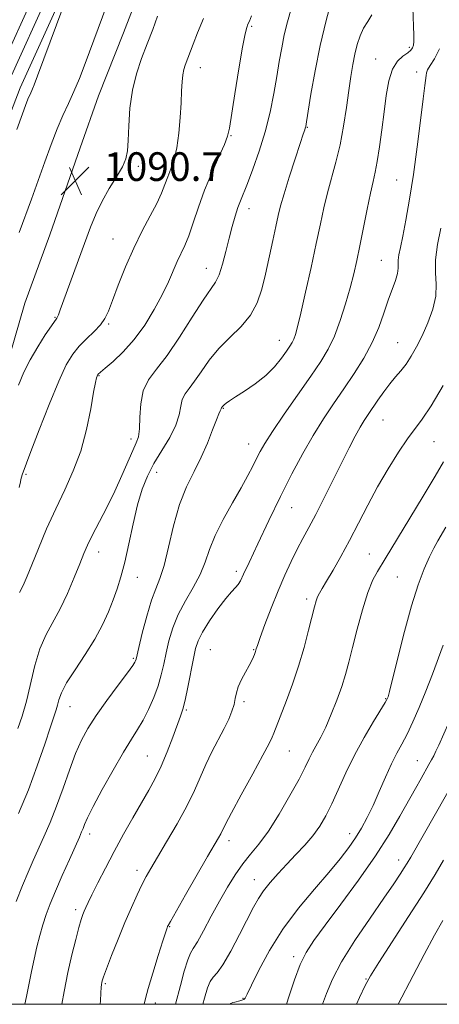
# Model space of a CAD drawing. Extents: x 2064800 to 2067700, y 302300 to 305200.
# Drawn here: x 2066757 to 2066874, y 302500 to 302775 of the extents above; entities that cross this region are included whole.
import ezdxf

# ---------------------------------------------------------------- set-up
doc = ezdxf.new("R2010")
doc.units = 0
doc.header["$MEASUREMENT"] = 0
for name, color, linetype, lineweight in [('BREAKLINE DTM HARD', 7, 'Continuous', 0), ('CONTOUR INDEX', 41, 'Continuous', 13), ('CONTOUR INTERMEDIATE', 44, 'Continuous', 0), ('CONTOUR INTERMEDIATE DEPRESSION', 44, 'Continuous', 0), ('GRID LINE', 7, 'Continuous', 0), ('RAILROAD CENTERLINE', 6, 'Continuous', 0), ('SPOT ELEVATION', 7, 'Continuous', 0), ('SPOT ELEVATION DTM', 2, 'Continuous', 13)]:
    doc.layers.add(name, color=color, linetype=linetype, lineweight=lineweight)
doc.styles.add('Style-WORKING', font='WORKING.shx')

# ---------------------------------------------------------------- blocks, each defined once
blk = doc.blocks.new('SPOT')
at = {"layer": 'SPOT ELEVATION'}
for p, q in [((-3.91, -3.91), (3.82, 3.81)), ((-1.65, 3.77), (1.72, -3.93))]:
    blk.add_line(p, q, dxfattribs=at)

msp = doc.modelspace()

# ---------------------------------------------------------------- linework, layer by layer
at = {"layer": 'BREAKLINE DTM HARD'}
for points in [[(2066890.77, 303013.2, 1091.57), (2066865.57, 302977.81, 1091.98), (2066840.37, 302940.42, 1092.79), (2066815.5, 302898.94, 1092.99), (2066792.6, 302855.37, 1093.43), (2066773.82, 302811.06, 1093.88), (2066750.1, 302758.76, 1094.61), (2066733.36, 302715.25, 1094.69), (2066713.73, 302665.78, 1095.17), (2066694.08, 302613.88, 1095.74), (2066674.88, 302564.06, 1096.26), (2066655.29, 302516.68, 1096.34), (2066648.348, 302500, 1096.565)], [(2066896.49, 303008.8, 1091.57), (2066871.49, 302973.71, 1091.98), (2066846.45, 302936.56, 1092.79), (2066821.78, 302895.42, 1092.99), (2066799.12, 302852.29, 1093.43), (2066780.42, 302808.16, 1093.88), (2066756.74, 302755.98, 1094.61), (2066740.06, 302712.63, 1094.69), (2066720.45, 302663.18, 1095.17), (2066700.8, 302611.32, 1095.74), (2066681.56, 302561.4, 1096.26), (2066661.95, 302513.92, 1096.34), (2066656.157, 302500, 1096.528)], [(2066683.61, 302500, 1092.17), (2066689.93, 302514.64, 1092.13), (2066707.82, 302556.93, 1091.86), (2066721.79, 302596.79, 1091.44), (2066734.91, 302625.33, 1091.21), (2066746.62, 302655.29, 1091.25), (2066753.68, 302680.71, 1090.94), (2066758.12, 302695.89, 1090.67), (2066765.09, 302714.94, 1090.44), (2066773.55, 302739.28, 1090.4), (2066778.69, 302753.74, 1090.82), (2066785.65, 302771.37, 1090.75), (2066792.24, 302788.64, 1090.82)]]:
    msp.add_polyline3d(points, dxfattribs=at)
at = {"layer": 'CONTOUR INDEX', "flags": 128}
for points, elevation in [([(2066843.932, 302780.911), (2066842.309, 302774.839), (2066840.652, 302767.874), (2066839.207, 302760.725), (2066838.057, 302754.238), (2066836.794, 302746.474), (2066836.582, 302745.245), (2066836.466, 302744.771), (2066836.295, 302744.254), (2066835.876, 302743.021), (2066835.012, 302740.431), (2066833.605, 302736.15), (2066831.969, 302731.078), (2066830.523, 302726.423), (2066829.564, 302723.031), (2066828.911, 302720.309), (2066828.265, 302717.304), (2066827.397, 302713.321), (2066825.322, 302704.004), (2066824.304, 302699.738), (2066823.043, 302695.929), (2066821.184, 302692.497), (2066818.514, 302689.347), (2066815.382, 302686.308), (2066812.28, 302683.19), (2066809.605, 302679.899), (2066807.38, 302676.718), (2066805.536, 302674.027), (2066804.021, 302672.066), (2066802.861, 302670.534), (2066802.1, 302668.992), (2066801.696, 302667.068), (2066801.263, 302664.668), (2066800.33, 302661.764), (2066798.585, 302658.376), (2066794.149, 302651.075), (2066792.335, 302647.573), (2066790.867, 302643.877), (2066789.583, 302639.521), (2066788.351, 302634.25), (2066787.159, 302628.65), (2066786.025, 302623.513), (2066784.954, 302619.416), (2066783.887, 302616.067), (2066782.752, 302612.955), (2066781.458, 302609.648), (2066779.834, 302606.022), (2066777.69, 302602.028), (2066774.968, 302597.708), (2066772.132, 302593.46), (2066769.777, 302589.773), (2066768.336, 302587.009), (2066767.605, 302585.028), (2066767.221, 302583.567), (2066766.845, 302582.28), (2066765.237, 302577.48), (2066763.656, 302572.709), (2066761.567, 302566.637), (2066759.078, 302559.948), (2066756.351, 302553.334)], 1100), ([(2066875.042, 302672.817), (2066871.654, 302667.196), (2066869.132, 302663.419), (2066865.071, 302657.982), (2066862.518, 302654.204), (2066859.621, 302649.569), (2066856.678, 302644.508), (2066853.92, 302639.394), (2066851.336, 302634.387), (2066848.848, 302629.591), (2066846.427, 302625.136), (2066844.224, 302621.257), (2066842.437, 302618.217), (2066841.202, 302616.168), (2066840.411, 302614.828), (2066839.893, 302613.807), (2066839.482, 302612.704), (2066839.026, 302611.068), (2066837.405, 302604.524), (2066836.135, 302599.69), (2066834.606, 302594.476), (2066832.896, 302589.389), (2066831.209, 302584.823), (2066827.686, 302575.735), (2066827.215, 302574.616), (2066826.336, 302572.825), (2066824.604, 302569.562), (2066821.796, 302564.414), (2066818.57, 302558.529), (2066815.801, 302553.441), (2066814.139, 302550.291), (2066812.825, 302547.653), (2066812.205, 302546.53), (2066809.141, 302541.256), (2066802.992, 302530.576), (2066798.755, 302523.163), (2066798.134, 302522.045), (2066797.964, 302521.693), (2066797.823, 302521.318), (2066797.46, 302520.231), (2066796.667, 302517.77), (2066795.346, 302513.603), (2066793.825, 302508.71), (2066792.541, 302504.403), (2066791.799, 302501.614), (2066791.432, 302500)], 1110), ([(2066879.394, 302564.703), (2066865.942, 302541.132), (2066864.955, 302539.439), (2066864.127, 302538.097), (2066862.989, 302536.34), (2066861.195, 302533.669), (2066858.43, 302529.652), (2066854.581, 302524.104), (2066850.344, 302517.827), (2066846.619, 302511.872), (2066844.065, 302507.025), (2066842.375, 302503.024), (2066841.244, 302500)], 1120)]:
    msp.add_lwpolyline(points, dxfattribs=dict(at, elevation=elevation))
at = {"layer": 'CONTOUR INTERMEDIATE', "flags": 128}
for points, elevation in [([(2066755.858, 302744.412), (2066758.687, 302752.084), (2066759.156, 302753.306), (2066759.535, 302754.176), (2066760.263, 302755.742), (2066760.703, 302756.823), (2066761.663, 302759.381), (2066773.991, 302792.721)], 1094), ([(2066866.519, 302778.356), (2066866.799, 302770.757), (2066866.811, 302768.948), (2066866.713, 302767.894), (2066866.471, 302767.159), (2066865.971, 302766.524), (2066865.081, 302765.824), (2066863.746, 302764.875), (2066862.218, 302763.419), (2066860.826, 302761.179), (2066859.816, 302757.961), (2066859.097, 302753.912), (2066858.492, 302749.259), (2066857.863, 302744.288), (2066857.215, 302739.502), (2066856.59, 302735.461), (2066856.008, 302732.47), (2066855.396, 302729.829), (2066854.658, 302726.582), (2066853.736, 302722.081), (2066851.746, 302711.917), (2066850.889, 302707.763), (2066850.037, 302704.059), (2066849.025, 302700.174), (2066847.734, 302695.683), (2066846.222, 302690.969), (2066844.589, 302686.622), (2066842.864, 302683.002), (2066840.788, 302679.552), (2066838.027, 302675.487), (2066830.608, 302664.821), (2066827.324, 302660.019), (2066825.153, 302656.683), (2066823.821, 302654.411), (2066822.846, 302652.511), (2066821.791, 302650.371), (2066820.422, 302647.702), (2066818.549, 302644.301), (2066816.105, 302640.086), (2066813.493, 302635.473), (2066811.234, 302631.002), (2066809.677, 302627.073), (2066808.47, 302623.527), (2066807.089, 302620.064), (2066805.168, 302616.45), (2066802.98, 302612.704), (2066800.958, 302608.913), (2066799.437, 302605.162), (2066798.359, 302601.545), (2066797.569, 302598.157), (2066796.908, 302595.043), (2066796.213, 302592.045), (2066795.315, 302588.959), (2066794.1, 302585.661), (2066792.661, 302582.364), (2066791.142, 302579.365), (2066789.618, 302576.785), (2066787.875, 302574.05), (2066785.627, 302570.408), (2066782.745, 302565.432), (2066779.714, 302559.982), (2066777.179, 302555.244), (2066775.609, 302552.104), (2066774.798, 302550.267), (2066774.368, 302549.144), (2066773.965, 302548.148), (2066773.332, 302546.709), (2066770.545, 302540.476), (2066768.558, 302535.975), (2066766.671, 302531.617), (2066765.191, 302528.047), (2066764.06, 302525.059), (2066763.123, 302522.234), (2066762.257, 302519.229), (2066761.437, 302516.013), (2066760.667, 302512.628), (2066759.947, 302509.13), (2066758.592, 302502.21), (2066758.124, 302500)], 1104), ([(2066855.092, 302776.429), (2066853.93, 302774.532), (2066852.748, 302772.699), (2066851.76, 302770.55), (2066850.963, 302768.083), (2066850.306, 302765.388), (2066849.734, 302762.497), (2066849.189, 302759.206), (2066848.616, 302755.254), (2066847.957, 302750.499), (2066847.166, 302745.29), (2066846.196, 302740.095), (2066845.035, 302735.287), (2066842.64, 302726.653), (2066841.647, 302722.522), (2066840.679, 302717.984), (2066839.535, 302712.499), (2066838.096, 302705.829), (2066836.566, 302698.944), (2066835.23, 302693.11), (2066834.3, 302689.273), (2066833.689, 302687.066), (2066833.234, 302685.798), (2066832.775, 302684.842), (2066832.15, 302683.825), (2066831.2, 302682.437), (2066829.786, 302680.47), (2066827.864, 302678.107), (2066825.408, 302675.632), (2066822.484, 302673.304), (2066819.509, 302671.274), (2066816.988, 302669.669), (2066815.3, 302668.571), (2066814.316, 302667.88), (2066813.782, 302667.45), (2066813.476, 302667.157), (2066813.304, 302666.956), (2066813.079, 302666.654), (2066813.043, 302666.581), (2066812.985, 302666.349), (2066812.897, 302666.15), (2066812.711, 302665.804), (2066812.329, 302664.977), (2066811.646, 302663.27), (2066810.578, 302660.43), (2066809.144, 302656.785), (2066807.39, 302652.809), (2066805.385, 302648.826), (2066803.304, 302644.558), (2066801.349, 302639.576), (2066799.673, 302633.694), (2066798.245, 302627.681), (2066796.987, 302622.549), (2066795.821, 302618.952), (2066794.671, 302616.102), (2066793.459, 302612.858), (2066792.157, 302608.459), (2066790.921, 302603.688), (2066789.957, 302599.711), (2066789.163, 302596.366), (2066789.056, 302595.978), (2066788.874, 302595.584), (2066788.245, 302594.627), (2066786.753, 302592.569), (2066784.172, 302589.104), (2066781.025, 302584.846), (2066778.021, 302580.638), (2066775.696, 302577.074), (2066773.891, 302573.754), (2066772.274, 302570.025), (2066770.576, 302565.439), (2066768.788, 302560.352), (2066766.961, 302555.322), (2066765.151, 302550.8), (2066763.418, 302546.823), (2066760.399, 302540.158), (2066759.001, 302536.939), (2066757.46, 302533.2), (2066755.685, 302528.707)], 1102), ([(2066832.506, 302778.093), (2066831.487, 302774.462), (2066830.607, 302770.848), (2066829.866, 302767.224), (2066829.189, 302763.409), (2066828.485, 302759.181), (2066827.66, 302754.39), (2066826.624, 302749.17), (2066825.285, 302743.721), (2066823.615, 302738.295), (2066821.851, 302733.328), (2066820.292, 302729.303), (2066818.328, 302724.488), (2066817.617, 302722.562), (2066816.862, 302720.192), (2066816.043, 302717.311), (2066815.173, 302713.971), (2066814.265, 302710.303), (2066813.331, 302706.746), (2066812.382, 302703.815), (2066811.366, 302701.761), (2066807.896, 302696.738), (2066804.88, 302691.992), (2066801.35, 302686.4), (2066797.865, 302681.233), (2066794.908, 302677.405), (2066792.642, 302674.414), (2066791.156, 302671.403), (2066790.459, 302667.777), (2066790.25, 302663.991), (2066790.154, 302660.764), (2066789.851, 302658.558), (2066789.24, 302656.814), (2066788.277, 302654.716), (2066785.237, 302647.735), (2066783.226, 302643.339), (2066780.986, 302638.806), (2066776.929, 302630.958), (2066775.615, 302628.279), (2066774.577, 302625.914), (2066773.434, 302623.077), (2066771.894, 302619.225), (2066770.028, 302614.8), (2066768, 302610.493), (2066764.031, 302603.258), (2066762.32, 302599.333), (2066760.9, 302594.6), (2066758.522, 302584.634), (2066757.333, 302580.524), (2066756.14, 302577.047)], 1098), ([(2066821.476, 302776.145), (2066820.834, 302774.641), (2066820.439, 302773.774), (2066820.097, 302772.88), (2066819.65, 302771.065), (2066818.952, 302767.374), (2066817.928, 302761.33), (2066816.798, 302754.362), (2066815.275, 302744.715), (2066814.748, 302742.474), (2066813.846, 302740.185), (2066812.28, 302736.717), (2066810.302, 302732.282), (2066808.302, 302727.429), (2066806.59, 302722.663), (2066805.16, 302718.318), (2066803.923, 302714.686), (2066802.801, 302711.927), (2066800.685, 302707.481), (2066798.24, 302701.817), (2066796.514, 302698.191), (2066794.267, 302694.048), (2066791.59, 302689.737), (2066788.624, 302685.683), (2066785.555, 302682.251), (2066782.738, 302679.567), (2066780.569, 302677.697), (2066778.606, 302676.021), (2066778.511, 302675.907), (2066778.419, 302675.753), (2066778.306, 302675.509), (2066778.139, 302675.022), (2066777.84, 302673.731), (2066777.32, 302670.974), (2066776.496, 302666.354), (2066775.306, 302660.553), (2066773.693, 302654.52), (2066771.635, 302648.98), (2066769.257, 302643.751), (2066766.718, 302638.427), (2066764.187, 302632.785), (2066761.875, 302627.337), (2066760.003, 302622.782), (2066758.718, 302619.623), (2066757.874, 302617.601), (2066757.25, 302616.262), (2066756.639, 302615.045)], 1096), ([(2066808.003, 302775.382), (2066806.352, 302771.35), (2066805.108, 302768.163), (2066802.887, 302762.307), (2066802.505, 302761.093), (2066802.203, 302759.597), (2066802.011, 302757.673), (2066801.88, 302755.153), (2066801.741, 302751.862), (2066801.525, 302747.761), (2066801.17, 302743.353), (2066800.611, 302739.274), (2066799.82, 302736.003), (2066798.906, 302733.394), (2066798.012, 302731.146), (2066797.212, 302728.963), (2066796.303, 302726.577), (2066795.013, 302723.728), (2066793.157, 302720.209), (2066790.905, 302716.024), (2066788.515, 302711.231), (2066786.228, 302705.994), (2066784.207, 302700.892), (2066782.601, 302696.61), (2066781.463, 302693.62), (2066780.477, 302691.548), (2066779.231, 302689.808), (2066777.443, 302687.929), (2066775.339, 302685.895), (2066773.268, 302683.807), (2066771.462, 302681.61), (2066769.677, 302678.645), (2066767.545, 302674.096), (2066764.863, 302667.581), (2066762.077, 302660.435), (2066759.792, 302654.423), (2066757.354, 302647.868), (2066757.143, 302647.244), (2066756.98, 302646.642), (2066756.847, 302645.945), (2066756.492, 302644.404)], 1094), ([(2066873.972, 302766.902), (2066872.564, 302764.11), (2066871.345, 302762.238), (2066870.645, 302761.012), (2066870.351, 302760.171), (2066870.242, 302759.46), (2066869.868, 302756.627), (2066869.407, 302752.927), (2066868.676, 302746.929), (2066867.736, 302739.486), (2066866.679, 302731.792), (2066865.593, 302724.868), (2066864.568, 302719.062), (2066863.695, 302714.546), (2066863.047, 302711.401), (2066862.631, 302709.319), (2066862.441, 302707.897), (2066862.431, 302705.597), (2066862.219, 302704.158), (2066861.637, 302702.212), (2066859.662, 302696.651), (2066858.452, 302693.058), (2066857.003, 302689.066), (2066855.155, 302684.836), (2066852.808, 302680.514), (2066850.104, 302676.188), (2066847.243, 302671.931), (2066844.389, 302667.765), (2066841.547, 302663.51), (2066838.687, 302658.933), (2066835.771, 302653.838), (2066832.752, 302648.162), (2066829.576, 302641.876), (2066826.272, 302635.113), (2066823.185, 302628.651), (2066820.742, 302623.431), (2066819.228, 302620.121), (2066818.366, 302618.304), (2066817.74, 302617.289), (2066816.974, 302616.432), (2066815.863, 302615.259), (2066814.244, 302613.344), (2066812.068, 302610.447), (2066809.736, 302607.087), (2066807.761, 302603.974), (2066806.511, 302601.571), (2066805.771, 302599.366), (2066805.18, 302596.604), (2066803.658, 302588.62), (2066802.908, 302584.962), (2066802.286, 302582.446), (2066801.637, 302580.457), (2066799.47, 302574.632), (2066797.905, 302570.555), (2066796.217, 302566.527), (2066794.52, 302563.034), (2066792.719, 302559.776), (2066790.67, 302556.256), (2066788.284, 302552.107), (2066785.693, 302547.493), (2066783.083, 302542.709), (2066780.635, 302538.064), (2066778.509, 302533.91), (2066776.857, 302530.613), (2066775.772, 302528.41), (2066775.113, 302527.022), (2066774.678, 302526.039), (2066774.284, 302525.054), (2066773.815, 302523.658), (2066773.175, 302521.441), (2066772.299, 302518.108), (2066771.254, 302513.818), (2066770.142, 302508.844), (2066769.063, 302503.54), (2066768.393, 302500)], 1106), ([(2066874.332, 302716.81), (2066873.397, 302712.254), (2066872.843, 302707.979), (2066872.85, 302704.365), (2066873.044, 302701.133), (2066872.909, 302697.838), (2066872.068, 302694.169), (2066870.698, 302690.351), (2066869.113, 302686.74), (2066867.571, 302683.626), (2066866.092, 302681.014), (2066864.638, 302678.838), (2066863.172, 302677), (2066861.661, 302675.265), (2066860.069, 302673.365), (2066858.393, 302671.129), (2066856.746, 302668.768), (2066854.055, 302664.799), (2066852.962, 302663.123), (2066851.802, 302661.191), (2066850.408, 302658.673), (2066848.708, 302655.431), (2066846.654, 302651.372), (2066841.742, 302641.468), (2066839.415, 302636.859), (2066837.483, 302633.186), (2066835.824, 302630.117), (2066834.235, 302627.119), (2066832.551, 302623.74), (2066830.755, 302619.868), (2066828.869, 302615.477), (2066826.951, 302610.669), (2066825.202, 302606.065), (2066823.862, 302602.418), (2066823.093, 302600.262), (2066822.755, 302599.259), (2066822.535, 302598.56), (2066822.232, 302597.75), (2066821.96, 302597.057), (2066821.509, 302596.049), (2066820.783, 302594.63), (2066819.748, 302592.769), (2066818.629, 302590.692), (2066817.713, 302588.689), (2066817.197, 302586.966), (2066816.907, 302585.398), (2066816.577, 302583.772), (2066815.982, 302581.901), (2066815.058, 302579.681), (2066813.781, 302577.032), (2066810.394, 302570.495), (2066808.673, 302566.961), (2066805.489, 302559.68), (2066803.407, 302555.387), (2066800.679, 302550.422), (2066797.724, 302545.386), (2066795.121, 302541.059), (2066793.283, 302537.974), (2066791.976, 302535.659), (2066790.805, 302533.391), (2066789.444, 302530.567), (2066787.853, 302527.069), (2066786.062, 302522.898), (2066784.145, 302518.187), (2066782.34, 302513.594), (2066780.93, 302509.91), (2066780.111, 302507.696), (2066779.744, 302506.602), (2066779.604, 302506.049), (2066779.505, 302505.51), (2066779.415, 302504.661), (2066779.339, 302503.23), (2066779.241, 302500.968), (2066779.145, 302500)], 1108), ([(2066875.073, 302651.564), (2066872.737, 302647.491), (2066869.416, 302641.913), (2066865.719, 302635.806), (2066858.812, 302624.469), (2066856.614, 302620.946), (2066855.372, 302618.546), (2066853.99, 302615.052), (2066852.483, 302610.214), (2066850.989, 302604.753), (2066849.676, 302599.635), (2066848.643, 302595.559), (2066847.716, 302592.15), (2066846.654, 302588.764), (2066845.286, 302584.948), (2066843.73, 302581.006), (2066842.176, 302577.43), (2066840.779, 302574.586), (2066838.525, 302570.427), (2066837.587, 302568.545), (2066836.444, 302566.205), (2066834.723, 302562.878), (2066832.194, 302558.282), (2066829.188, 302553.132), (2066826.174, 302548.393), (2066823.52, 302544.769), (2066821.18, 302541.914), (2066819.006, 302539.226), (2066816.868, 302536.197), (2066814.705, 302532.728), (2066812.472, 302528.819), (2066810.178, 302524.58), (2066808.034, 302520.568), (2066806.303, 302517.449), (2066805.151, 302515.606), (2066804.357, 302514.277), (2066803.604, 302512.418), (2066802.65, 302509.271), (2066801.556, 302505.234), (2066800.201, 302500)], 1112), ([(2066875.791, 302633.292), (2066873.48, 302629.433), (2066872.391, 302627.454), (2066871.173, 302624.971), (2066869.724, 302621.644), (2066868.046, 302617.187), (2066866.169, 302611.33), (2066864.167, 302604.103), (2066862.286, 302596.745), (2066859.968, 302587.375), (2066859.589, 302585.933), (2066859.448, 302585.499), (2066859.295, 302585.169), (2066858.801, 302584.315), (2066855.55, 302578.983), (2066852.921, 302574.524), (2066850.21, 302569.581), (2066847.801, 302564.674), (2066843.877, 302556.025), (2066842.2, 302552.643), (2066840.507, 302549.754), (2066838.599, 302547.097), (2066836.342, 302544.457), (2066833.849, 302541.805), (2066831.295, 302539.159), (2066828.847, 302536.548), (2066826.638, 302534.04), (2066824.795, 302531.717), (2066823.355, 302529.555), (2066822.005, 302527.115), (2066818.118, 302519.503), (2066815.657, 302514.872), (2066813.435, 302511.048), (2066811.815, 302508.787), (2066810.698, 302507.536), (2066809.87, 302506.415), (2066809.123, 302504.63), (2066808.276, 302501.74), (2066807.826, 302500)], 1114), ([(2066874.972, 302600.367), (2066872.017, 302592.234), (2066870.196, 302587.449), (2066868.339, 302582.928), (2066866.544, 302578.89), (2066864.896, 302575.472), (2066863.441, 302572.695), (2066862.06, 302570.116), (2066860.591, 302567.175), (2066858.923, 302563.495), (2066857.147, 302559.429), (2066855.405, 302555.515), (2066853.79, 302552.158), (2066852.216, 302549.245), (2066850.547, 302546.531), (2066848.63, 302543.764), (2066846.223, 302540.643), (2066843.066, 302536.86), (2066839.034, 302532.199), (2066834.556, 302526.818), (2066830.197, 302520.972), (2066826.444, 302514.991), (2066823.477, 302509.528), (2066821.395, 302505.316), (2066820.219, 302502.857), (2066819.636, 302501.745), (2066819.254, 302501.344), (2066818.755, 302501.12), (2066818.133, 302500.945), (2066816.805, 302500.632), (2066816.231, 302500.475), (2066815.801, 302500.326), (2066815.552, 302500.186), (2066815.426, 302500)], 1116), ([(2066876.631, 302578.697), (2066873.782, 302572.397), (2066872.991, 302570.693), (2066872.38, 302569.451), (2066871.762, 302568.284), (2066871.025, 302566.963), (2066868.824, 302563.101), (2066867.241, 302560.293), (2066862.937, 302552.531), (2066859.953, 302547.44), (2066856.111, 302541.461), (2066851.355, 302534.699), (2066846.364, 302527.934), (2066841.995, 302522.113), (2066838.882, 302517.862), (2066836.742, 302514.515), (2066835.066, 302511.08), (2066833.456, 302506.872), (2066831.957, 302502.408), (2066831.194, 302500)], 1118), ([(2066875.115, 302540.257), (2066872.742, 302536.241), (2066869.569, 302531.125), (2066865.333, 302524.521), (2066857.009, 302511.706), (2066854.658, 302507.97), (2066853.17, 302505.249), (2066851.64, 302501.932), (2066850.788, 302500)], 1122), ([(2066874.932, 302523.423), (2066872.572, 302519.281), (2066869.696, 302513.935), (2066866.637, 302508.079), (2066862.47, 302500)], 1124)]:
    msp.add_lwpolyline(points, dxfattribs=dict(at, elevation=elevation))
at = {"layer": 'CONTOUR INTERMEDIATE DEPRESSION', "elevation": 1092, "flags": 128}
for points in [[(2066767.078, 302744.54), (2066768.7, 302748.261), (2066770.275, 302751.615), (2066771.812, 302754.96), (2066773.338, 302758.623), (2066774.949, 302762.804), (2066780.999, 302779.079)], [(2066795.206, 302776.027), (2066793.837, 302772.297), (2066792.319, 302768.295), (2066790.738, 302764.217), (2066789.274, 302759.955), (2066788.132, 302755.33), (2066787.453, 302750.3), (2066787.122, 302745.392), (2066786.961, 302741.275), (2066786.779, 302738.38), (2066786.329, 302736.198), (2066785.352, 302733.98), (2066783.698, 302731.156), (2066781.665, 302727.851), (2066779.665, 302724.363), (2066777.988, 302720.87), (2066776.458, 302717.06), (2066774.777, 302712.498), (2066767.981, 302693.985), (2066767.465, 302692.611), (2066767.23, 302692.047), (2066767.023, 302691.686), (2066765.547, 302689.556), (2066763.811, 302686.983), (2066761.673, 302683.64), (2066759.574, 302680.038), (2066757.844, 302676.542), (2066756.361, 302672.951)], [(2066756.487, 302715.554), (2066759.924, 302724.904), (2066761.821, 302730.149), (2066763.652, 302735.321), (2066765.4, 302740.188), (2066767.078, 302744.54)]]:
    msp.add_lwpolyline(points, dxfattribs=at)
at = {"layer": 'GRID LINE', "flags": 128}
msp.add_lwpolyline([(2065000, 302500), (2067500, 302500), (2067500, 305000), (2065000, 305000), (2065000, 302500)], dxfattribs=at)
at = {"layer": 'RAILROAD CENTERLINE'}
msp.add_polyline3d([(2066893.63, 303011, 1091.57), (2066868.53, 302975.76, 1091.98), (2066843.41, 302938.49, 1092.79), (2066818.64, 302897.18, 1092.99), (2066795.86, 302853.83, 1093.43), (2066777.12, 302809.61, 1093.88), (2066753.42, 302757.37, 1094.61), (2066736.71, 302713.94, 1094.69), (2066717.09, 302664.48, 1095.17), (2066697.44, 302612.6, 1095.74), (2066678.22, 302562.73, 1096.26), (2066658.62, 302515.3, 1096.34), (2066652.252, 302500, 1096.547)], dxfattribs=at)
at = {"layer": 'SPOT ELEVATION DTM'}
for p in [(2066821.46, 302773.15, 1096.2), (2066865.51, 302767.32, 1103.7), (2066856.12, 302764.03, 1103.2), (2066807.14, 302761.66, 1094.7), (2066867.64, 302760.41, 1105.5), (2066815.75, 302742.69, 1096.1), (2066837.07, 302744.94, 1100.1), (2066789.78, 302734.12, 1092.4), (2066861.97, 302730.28, 1105.1), (2066820.73, 302722.26, 1098.6), (2066782.75, 302713.81, 1093.1), (2066857.76, 302707.86, 1105.1), (2066808.81, 302705.62, 1097.3), (2066766.52, 302691.86, 1091.9), (2066781.54, 302690.03, 1094.2), (2066829.26, 302685.51, 1101.3), (2066862.25, 302684.82, 1107.1), (2066778.86, 302675.62, 1096.1), (2066813.59, 302666.46, 1102.1), (2066858.23, 302663.21, 1108.9), (2066787.74, 302657.92, 1097.5), (2066820.64, 302656.55, 1103.3), (2066872.41, 302657.21, 1110.9), (2066758.42, 302648.07, 1094.2), (2066794.97, 302648.64, 1100.7), (2066832.63, 302638.77, 1106.8), (2066778.71, 302626.34, 1098.6), (2066854.38, 302625.8, 1111.1), (2066789.51, 302619.27, 1100.7), (2066817.17, 302620.93, 1105.6), (2066862.19, 302619.37, 1113.1), (2066836.84, 302613.21, 1109.6), (2066809.97, 302599.07, 1107.1), (2066822.02, 302599.02, 1107.9), (2066788.43, 302596.68, 1101.8), (2066770.7, 302583.14, 1100.8), (2066819.31, 302584.5, 1108.3), (2066858.9, 302585.37, 1113.9), (2066803.24, 302582.19, 1106.18), (2066792.35, 302569.37, 1105.1), (2066832.04, 302570.8, 1110.9), (2066867.77, 302568.03, 1117.2), (2066776.22, 302547.6, 1104.5), (2066848.83, 302547.71, 1115.4), (2066815.18, 302545.72, 1110.5), (2066862.56, 302540.29, 1119.4), (2066789.44, 302537.44, 1107.5), (2066822.27, 302534.83, 1113.3), (2066772.31, 302526.47, 1105.6), (2066798.57, 302521.66, 1110.1), (2066833.26, 302513.27, 1117.6), (2066853.4, 302507.08, 1121.9), (2066780.55, 302505.77, 1108.2), (2066819.08, 302501.66, 1115.9), (2066794.58, 302500.39, 1110.5)]:
    msp.add_point(p, dxfattribs=at)

# ---------------------------------------------------------------- block references
at = {"layer": 'SPOT ELEVATION'}
msp.add_blockref('SPOT', (2066772.189, 302730.005, 1090.69), dxfattribs=at)

# ---------------------------------------------------------------- texts
at = {"layer": 'SPOT ELEVATION', "style": 'Style-WORKING'}
msp.add_text('1090.7', height=8, dxfattribs=at).set_placement((2066780.189, 302730.005, 1090.69))

doc.saveas('drawing.dxf')
